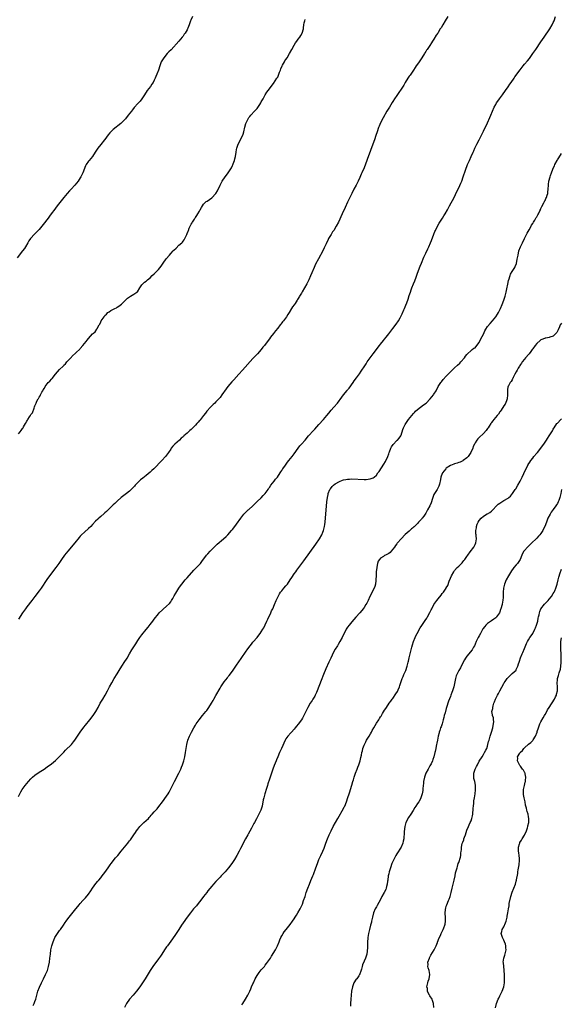
# Model space of a CAD drawing. Units: inches. Extents: x 2511000 to 2514000, y 1527000 to 1530000.
# Drawn here: x 2512340 to 2512603, y 1527771 to 1528249 of the extents above; entities that cross this region are included whole.
import ezdxf

# ---------------------------------------------------------------- set-up
doc = ezdxf.new("R2010")
doc.units = ezdxf.units.IN
doc.header["$MEASUREMENT"] = 0
doc.layers.add('LD25111527_10ft', color=72, linetype='Continuous')

msp = doc.modelspace()

# ---------------------------------------------------------------- linework, layer by layer
at = {"layer": 'LD25111527_10ft'}
for points, elevation in [([(2512423.62, 1528251), (2512422.76, 1528249.24), (2512422.61, 1528249), (2512421.95, 1528247), (2512421.36, 1528245.36), (2512421.21, 1528245), (2512421, 1528244.58), (2512419.99, 1528243), (2512419.56, 1528242.44), (2512419, 1528241.55), (2512418.61, 1528241), (2512416.93, 1528239), (2512413.14, 1528234.86), (2512412.16, 1528233.84), (2512411.32, 1528233), (2512409.58, 1528231), (2512409, 1528230.04), (2512408.43, 1528229), (2512407.66, 1528227), (2512407, 1528225), (2512406.29, 1528223), (2512405.81, 1528221.81), (2512405.46, 1528221), (2512405, 1528220.09), (2512404.43, 1528219), (2512403.88, 1528218.12), (2512403.1, 1528217), (2512401.55, 1528215), (2512400.19, 1528213), (2512399, 1528211.07), (2512398.1, 1528209.9), (2512397, 1528208.66), (2512395.24, 1528206.76), (2512394.35, 1528205.65), (2512393.88, 1528205), (2512392.36, 1528203), (2512391, 1528201.35), (2512390.69, 1528201), (2512389, 1528199.26), (2512388.72, 1528199), (2512385, 1528196.13), (2512383.88, 1528195), (2512383.46, 1528194.54), (2512382.56, 1528193.44), (2512381, 1528191.25), (2512380.8, 1528191), (2512379, 1528188.79), (2512377.56, 1528187), (2512376.32, 1528185), (2512375, 1528183), (2512373.29, 1528181), (2512373, 1528180.6), (2512371.94, 1528179), (2512371.62, 1528178.38), (2512370.21, 1528175), (2512369.26, 1528173), (2512369, 1528172.53), (2512368, 1528171), (2512366.41, 1528169), (2512364.58, 1528167), (2512363.79, 1528166.21), (2512362.73, 1528165), (2512361.01, 1528162.99), (2512357.86, 1528159), (2512357, 1528157.86), (2512356.61, 1528157.39), (2512354.89, 1528155), (2512354.05, 1528153.95), (2512353.4, 1528153), (2512351, 1528149.86), (2512350.31, 1528149), (2512349, 1528147.48), (2512348.57, 1528147), (2512346.61, 1528145), (2512345, 1528143.23), (2512344.81, 1528143), (2512344.09, 1528141.91), (2512343.51, 1528141), (2512342.34, 1528139), (2512341.83, 1528138.17), (2512341, 1528137), (2512338.4, 1528133.6)], 6760), ([(2512339, 1527871.69), (2512339.65, 1527873), (2512340.13, 1527873.87), (2512340.81, 1527875), (2512342.2, 1527877), (2512343, 1527878.01), (2512343.84, 1527879), (2512345, 1527880.21), (2512345.84, 1527881), (2512347, 1527882.03), (2512349, 1527883.49), (2512351.47, 1527885), (2512353, 1527886.01), (2512355, 1527887.51), (2512356.91, 1527889.09), (2512357.92, 1527890.08), (2512359, 1527891.09), (2512361, 1527893.18), (2512361.87, 1527894.13), (2512364.71, 1527897), (2512365.77, 1527898.23), (2512366.34, 1527899), (2512367, 1527899.98), (2512367.64, 1527901), (2512368.96, 1527903), (2512370.71, 1527905.29), (2512371.62, 1527906.38), (2512373.73, 1527909), (2512375.27, 1527911), (2512376.61, 1527913), (2512377.72, 1527915), (2512378.77, 1527917), (2512379.93, 1527919), (2512381.12, 1527921), (2512382.2, 1527923), (2512383.25, 1527925), (2512384.37, 1527927), (2512385.57, 1527929), (2512387, 1527931.29), (2512388, 1527933), (2512389.21, 1527935), (2512390.75, 1527937.25), (2512391.55, 1527938.45), (2512391.88, 1527939), (2512393, 1527941), (2512394.14, 1527943), (2512395, 1527944.39), (2512396.04, 1527945.96), (2512397, 1527947.51), (2512398, 1527949), (2512399, 1527950.35), (2512401, 1527952.84), (2512401.98, 1527954.02), (2512403, 1527955.38), (2512404.29, 1527957), (2512404.62, 1527957.38), (2512405, 1527957.91), (2512407, 1527960.49), (2512407.46, 1527961), (2512409, 1527962.5), (2512409.28, 1527962.72), (2512411, 1527964.15), (2512412.43, 1527965.57), (2512413, 1527966.36), (2512413.42, 1527967), (2512413.96, 1527967.96), (2512414.73, 1527969.27), (2512415.45, 1527970.55), (2512416.96, 1527973), (2512417.83, 1527974.17), (2512418.38, 1527975), (2512420.05, 1527977), (2512421, 1527978.03), (2512424.3, 1527981.7), (2512427, 1527984.55), (2512427.4, 1527985), (2512428.11, 1527985.89), (2512430.43, 1527989), (2512431, 1527989.66), (2512432.2, 1527991), (2512433, 1527991.85), (2512434.13, 1527993), (2512434.57, 1527993.43), (2512435.63, 1527994.37), (2512438.69, 1527997), (2512439.88, 1527998.12), (2512440.8, 1527999), (2512442.58, 1528001), (2512443, 1528001.55), (2512444.18, 1528003), (2512445, 1528004.1), (2512447.07, 1528007), (2512448.6, 1528009), (2512448.79, 1528009.21), (2512450.63, 1528011), (2512451, 1528011.31), (2512452.96, 1528013.04), (2512455, 1528015.1), (2512457, 1528016.97), (2512458.01, 1528017.99), (2512458.9, 1528019), (2512460.31, 1528021), (2512460.58, 1528021.42), (2512461, 1528021.97), (2512461.74, 1528023), (2512463.3, 1528025), (2512464, 1528026), (2512464.84, 1528027), (2512466.17, 1528029), (2512466.46, 1528029.54), (2512467, 1528030.28), (2512467.26, 1528030.74), (2512467.46, 1528031), (2512468.85, 1528032.85), (2512469.79, 1528034.21), (2512470.49, 1528035), (2512471.99, 1528037), (2512473, 1528038.37), (2512474.93, 1528041.07), (2512475.83, 1528042.17), (2512476.53, 1528043), (2512478.32, 1528045), (2512480.03, 1528047), (2512482.34, 1528049.66), (2512483, 1528050.35), (2512485, 1528052.52), (2512487.23, 1528055), (2512488.91, 1528057), (2512489.85, 1528058.15), (2512491, 1528059.53), (2512492.32, 1528061), (2512494.07, 1528063), (2512496.19, 1528065.81), (2512497, 1528066.96), (2512498.82, 1528069.18), (2512499, 1528069.42), (2512499.72, 1528070.28), (2512501.68, 1528073), (2512502.25, 1528073.75), (2512503.33, 1528075.33), (2512504.72, 1528077.28), (2512505.53, 1528078.47), (2512505.85, 1528079), (2512507, 1528080.69), (2512507.96, 1528082.04), (2512508.59, 1528083), (2512509.95, 1528085), (2512511.36, 1528087), (2512513, 1528089.12), (2512513.86, 1528090.14), (2512514.46, 1528091), (2512515, 1528091.72), (2512516.5, 1528093.5), (2512517, 1528094.16), (2512517.76, 1528095), (2512519, 1528096.66), (2512520.04, 1528097.96), (2512521, 1528099.28), (2512522.62, 1528101.38), (2512523.67, 1528103), (2512524.5, 1528104.5), (2512524.87, 1528105.13), (2512525.54, 1528106.46), (2512526.39, 1528108.39), (2512526.68, 1528109), (2512527.36, 1528110.64), (2512527.75, 1528111.75), (2512528.43, 1528113.57), (2512529, 1528115.36), (2512529.58, 1528117), (2512529.97, 1528118.03), (2512530.28, 1528119), (2512530.99, 1528120.99), (2512531.61, 1528122.39), (2512532.26, 1528124.26), (2512532.7, 1528125.3), (2512533, 1528126.15), (2512533.33, 1528127), (2512533.5, 1528127.5), (2512534.36, 1528129.64), (2512534.86, 1528131), (2512536.08, 1528133.92), (2512537, 1528135.99), (2512537.95, 1528138.05), (2512538.43, 1528139), (2512539.35, 1528141), (2512539.84, 1528142.16), (2512540.91, 1528145.09), (2512541.49, 1528146.51), (2512541.71, 1528147), (2512542.71, 1528149), (2512543.55, 1528150.45), (2512543.88, 1528151), (2512545.16, 1528153), (2512545.85, 1528154.15), (2512546.4, 1528155), (2512547.53, 1528157), (2512548.03, 1528157.97), (2512548.61, 1528159), (2512550.75, 1528163), (2512552.15, 1528165.85), (2512553, 1528167.64), (2512554.06, 1528169.94), (2512554.49, 1528171), (2512555.21, 1528173), (2512556.38, 1528176.38), (2512557.37, 1528179), (2512558.23, 1528181), (2512559.09, 1528182.91), (2512560, 1528185), (2512560.31, 1528185.69), (2512560.87, 1528187), (2512561.87, 1528189), (2512562.95, 1528191), (2512563.96, 1528193), (2512565, 1528195.29), (2512567, 1528199.34), (2512568.16, 1528201.84), (2512568.67, 1528203), (2512569.47, 1528205), (2512570.34, 1528207), (2512571, 1528208.25), (2512571.43, 1528209), (2512572.08, 1528209.92), (2512572.8, 1528211), (2512574.29, 1528213), (2512575.75, 1528215), (2512577, 1528216.85), (2512577.9, 1528218.1), (2512578.48, 1528219), (2512579.91, 1528221), (2512580.38, 1528221.62), (2512582.88, 1528225.12), (2512584.35, 1528227), (2512585, 1528227.8), (2512586.47, 1528229.53), (2512587.37, 1528230.63), (2512589.14, 1528233), (2512590.55, 1528235), (2512593, 1528238.65), (2512594.63, 1528241), (2512597.28, 1528245), (2512598.46, 1528247), (2512599, 1528248.16), (2512599.38, 1528249), (2512600.16, 1528251)], 6790), ([(2512547.79, 1528251), (2512546.49, 1528249), (2512545.25, 1528247), (2512544.41, 1528245.59), (2512544.08, 1528245), (2512543, 1528243.22), (2512542.86, 1528243), (2512542.09, 1528241.91), (2512541, 1528240.09), (2512540.31, 1528239), (2512539.77, 1528238.23), (2512538.95, 1528236.95), (2512537.61, 1528235), (2512537.35, 1528234.65), (2512537, 1528234.06), (2512536.58, 1528233.42), (2512536.36, 1528233), (2512535.11, 1528231), (2512533.72, 1528229), (2512533, 1528227.89), (2512532.38, 1528227), (2512531.84, 1528226.16), (2512531, 1528224.88), (2512529.43, 1528222.57), (2512529, 1528221.99), (2512528.32, 1528221), (2512527.04, 1528219), (2512526.3, 1528217.7), (2512525, 1528215.71), (2512523.89, 1528214.11), (2512523, 1528212.69), (2512521.87, 1528211), (2512521, 1528209.66), (2512520.73, 1528209.27), (2512519.31, 1528207), (2512519, 1528206.46), (2512518.11, 1528205), (2512516.24, 1528201.76), (2512515, 1528199.28), (2512514.3, 1528197.7), (2512514.02, 1528197), (2512513.32, 1528195), (2512512.77, 1528193.23), (2512512.04, 1528191), (2512511.31, 1528189), (2512510.11, 1528185.89), (2512508.5, 1528181.51), (2512508.32, 1528181), (2512507, 1528177.51), (2512505.96, 1528175), (2512505.66, 1528174.34), (2512505, 1528172.76), (2512504.16, 1528171), (2512503.75, 1528170.25), (2512503.16, 1528169), (2512502.05, 1528167), (2512501.03, 1528165), (2512499.71, 1528162.29), (2512499, 1528160.71), (2512497.81, 1528158.19), (2512496.34, 1528155), (2512494.54, 1528151), (2512493.5, 1528149), (2512492.25, 1528147), (2512491.73, 1528146.27), (2512490.95, 1528145.05), (2512489.74, 1528143), (2512489.48, 1528142.52), (2512488.5, 1528140.5), (2512487.54, 1528138.46), (2512486.88, 1528137.12), (2512484.85, 1528133.15), (2512483.47, 1528130.53), (2512482.74, 1528129), (2512481.6, 1528126.4), (2512481, 1528124.84), (2512480.18, 1528123), (2512479.77, 1528122.23), (2512479.18, 1528121), (2512476.86, 1528117.14), (2512476.51, 1528116.51), (2512475.62, 1528115), (2512475.38, 1528114.62), (2512475, 1528113.92), (2512474.64, 1528113.36), (2512474.45, 1528113), (2512473.5, 1528111.5), (2512473, 1528110.75), (2512472.24, 1528109.76), (2512471.79, 1528109), (2512470.51, 1528107), (2512469.9, 1528106.1), (2512469.23, 1528105), (2512467.77, 1528103), (2512467.42, 1528102.58), (2512467, 1528101.99), (2512466.55, 1528101.45), (2512466.23, 1528101), (2512465, 1528099.4), (2512463.9, 1528098.1), (2512463, 1528096.93), (2512461.54, 1528095), (2512461, 1528094.2), (2512459, 1528091.48), (2512458.63, 1528091), (2512457.86, 1528090.14), (2512456.96, 1528089), (2512455.14, 1528087), (2512453, 1528084.73), (2512447.93, 1528079), (2512446.11, 1528077), (2512443.63, 1528074.37), (2512443, 1528073.64), (2512442.69, 1528073.31), (2512440.78, 1528071), (2512440, 1528070), (2512437.93, 1528067), (2512437, 1528065.79), (2512436.35, 1528065), (2512435, 1528063.6), (2512434.41, 1528063), (2512433.68, 1528062.32), (2512432.68, 1528061.32), (2512432.38, 1528061), (2512430.62, 1528059), (2512429.88, 1528058.12), (2512429, 1528056.92), (2512427.47, 1528055), (2512427.24, 1528054.76), (2512427, 1528054.46), (2512426.28, 1528053.72), (2512425.68, 1528053), (2512425, 1528052.25), (2512423.37, 1528050.63), (2512423, 1528050.21), (2512422.35, 1528049.65), (2512421, 1528048.39), (2512419.45, 1528047), (2512419.2, 1528046.8), (2512419, 1528046.6), (2512418.12, 1528045.88), (2512417.24, 1528045), (2512415, 1528043), (2512414.03, 1528041.97), (2512413.24, 1528041), (2512413, 1528040.67), (2512411.88, 1528039), (2512410.44, 1528037), (2512408.67, 1528035), (2512404.74, 1528031), (2512403.85, 1528030.15), (2512403, 1528029.37), (2512401, 1528027.77), (2512399.44, 1528026.56), (2512398.36, 1528025.64), (2512397.67, 1528025), (2512397, 1528024.31), (2512395.7, 1528023), (2512395.36, 1528022.64), (2512395, 1528022.19), (2512394.41, 1528021.59), (2512393, 1528020.24), (2512391.5, 1528019), (2512388.96, 1528017), (2512387, 1528015.35), (2512386.61, 1528015), (2512385.79, 1528014.21), (2512385, 1528013.5), (2512384.76, 1528013.24), (2512383, 1528011.52), (2512381.75, 1528010.25), (2512381, 1528009.59), (2512380.71, 1528009.29), (2512379, 1528007.82), (2512378.08, 1528007), (2512377.52, 1528006.48), (2512376.5, 1528005.5), (2512375, 1528003.93), (2512374.08, 1528003), (2512373, 1528002), (2512371, 1528000.24), (2512369.66, 1527999), (2512369, 1527998.27), (2512368.41, 1527997.59), (2512366.35, 1527995), (2512362.97, 1527991), (2512361.39, 1527989), (2512359.95, 1527987), (2512358.57, 1527985), (2512357.13, 1527983), (2512353.61, 1527978.39), (2512352.78, 1527977.22), (2512349.98, 1527973), (2512349, 1527971.6), (2512347, 1527968.99), (2512345.44, 1527967), (2512343, 1527963.84), (2512342.39, 1527963), (2512340.99, 1527961), (2512339, 1527957.92)], 6780), ([(2512339, 1528048.04), (2512339.84, 1528049), (2512340.35, 1528049.65), (2512341, 1528050.72), (2512341.2, 1528051), (2512341.45, 1528051.45), (2512342.38, 1528053), (2512343, 1528054.13), (2512343.36, 1528054.64), (2512343.56, 1528055), (2512344.36, 1528056.36), (2512344.78, 1528057), (2512344.88, 1528057.12), (2512345, 1528057.39), (2512345.72, 1528058.28), (2512346.53, 1528060.53), (2512346.84, 1528061.16), (2512347, 1528061.74), (2512347.42, 1528062.58), (2512347.52, 1528063), (2512347.92, 1528063.92), (2512348.49, 1528065), (2512348.71, 1528065.29), (2512349, 1528065.93), (2512349.47, 1528066.53), (2512349.64, 1528067), (2512350.34, 1528068.34), (2512350.75, 1528069), (2512351, 1528069.45), (2512351.69, 1528070.31), (2512352.02, 1528071), (2512353, 1528072.42), (2512353.47, 1528073), (2512354.28, 1528073.72), (2512355, 1528074.69), (2512355.17, 1528074.83), (2512355.3, 1528075), (2512357.05, 1528077), (2512359, 1528079.27), (2512360.65, 1528081), (2512360.84, 1528081.16), (2512361, 1528081.37), (2512361.9, 1528082.1), (2512362.53, 1528083), (2512364.39, 1528085), (2512364.72, 1528085.28), (2512365, 1528085.63), (2512367, 1528087.56), (2512368.79, 1528089.21), (2512369, 1528089.53), (2512370.33, 1528091), (2512371, 1528091.95), (2512371.89, 1528093), (2512372.42, 1528093.58), (2512373, 1528094.47), (2512375, 1528096.64), (2512375.38, 1528097), (2512376.26, 1528097.74), (2512377.15, 1528099), (2512377.27, 1528099.27), (2512378.26, 1528101), (2512378.58, 1528101.42), (2512379, 1528102.52), (2512379.25, 1528103), (2512379.69, 1528103.69), (2512380.59, 1528105), (2512380.79, 1528105.21), (2512381, 1528105.54), (2512381.77, 1528106.23), (2512382.49, 1528107), (2512383, 1528107.38), (2512383.96, 1528107.96), (2512385.79, 1528109), (2512386.61, 1528109.39), (2512387, 1528109.7), (2512387.85, 1528110.15), (2512389, 1528111.07), (2512391.07, 1528113), (2512392.04, 1528113.96), (2512393, 1528114.76), (2512393.41, 1528115), (2512395, 1528115.99), (2512396.6, 1528117), (2512396.81, 1528117.19), (2512398, 1528119), (2512399, 1528120.47), (2512399.39, 1528121), (2512400.23, 1528121.77), (2512401, 1528122.34), (2512401.35, 1528122.65), (2512401.71, 1528123), (2512403, 1528124), (2512404.05, 1528125), (2512405, 1528125.85), (2512406.01, 1528127), (2512407, 1528128.04), (2512408.34, 1528129.66), (2512409.33, 1528131), (2512410.83, 1528133.17), (2512412.33, 1528135), (2512413, 1528135.76), (2512414.22, 1528137), (2512414.59, 1528137.41), (2512415.63, 1528138.37), (2512417, 1528139.75), (2512418.36, 1528141), (2512418.66, 1528141.34), (2512419, 1528141.8), (2512419.57, 1528142.43), (2512419.94, 1528143), (2512420.64, 1528144.64), (2512420.81, 1528145), (2512421, 1528145.52), (2512421.44, 1528146.56), (2512421.59, 1528147), (2512422.01, 1528148.01), (2512422.47, 1528149), (2512423, 1528150.01), (2512423.36, 1528150.64), (2512423.54, 1528151), (2512424.53, 1528152.53), (2512424.92, 1528153.08), (2512425, 1528153.24), (2512425.74, 1528154.26), (2512426.24, 1528155), (2512427, 1528156.4), (2512427.37, 1528157), (2512427.9, 1528158.1), (2512428.49, 1528159), (2512429, 1528159.76), (2512430.29, 1528161), (2512430.74, 1528161.26), (2512431.91, 1528162.09), (2512433, 1528162.92), (2512435, 1528164.98), (2512435.74, 1528166.26), (2512436.97, 1528169), (2512437.66, 1528170.34), (2512438.05, 1528171), (2512439.48, 1528173), (2512440.18, 1528173.82), (2512440.86, 1528175), (2512442.18, 1528177), (2512442.53, 1528177.47), (2512443, 1528178.56), (2512443.17, 1528178.83), (2512443.36, 1528179.36), (2512444.02, 1528181), (2512444.22, 1528181.78), (2512444.45, 1528183), (2512444.74, 1528185), (2512445, 1528186.41), (2512445.13, 1528187), (2512445.86, 1528189), (2512447.84, 1528193), (2512448.18, 1528193.82), (2512448.5, 1528195), (2512449, 1528197.15), (2512449.56, 1528199), (2512450.45, 1528201), (2512450.68, 1528201.32), (2512451, 1528201.88), (2512451.52, 1528202.48), (2512451.9, 1528203), (2512453.8, 1528205), (2512455, 1528206.36), (2512455.29, 1528206.71), (2512456.27, 1528208.27), (2512456.76, 1528209), (2512457, 1528209.47), (2512457.56, 1528210.44), (2512457.9, 1528211), (2512459, 1528212.96), (2512459.79, 1528214.21), (2512460.4, 1528215), (2512461, 1528215.91), (2512462.32, 1528217.68), (2512463, 1528218.5), (2512464.65, 1528221), (2512465, 1528221.6), (2512465.44, 1528222.56), (2512465.61, 1528223), (2512465.96, 1528223.96), (2512466.32, 1528225), (2512466.47, 1528225.53), (2512467.14, 1528227), (2512467.34, 1528227.34), (2512468.26, 1528229), (2512468.55, 1528229.45), (2512469, 1528230.11), (2512469.54, 1528231), (2512470.72, 1528233), (2512471.85, 1528235), (2512472.97, 1528237.03), (2512473.74, 1528238.26), (2512474.26, 1528239), (2512475, 1528240.04), (2512475.74, 1528241), (2512476.22, 1528241.78), (2512476.92, 1528243), (2512477.51, 1528245), (2512477.59, 1528245.59), (2512477.73, 1528247), (2512477.94, 1528247.94), (2512478.15, 1528249), (2512478.44, 1528249.56)], 6770), ([(2512346.08, 1527769.92), (2512346.66, 1527771), (2512347, 1527771.88), (2512347.4, 1527773), (2512347.7, 1527774.3), (2512348.42, 1527777), (2512349.13, 1527778.87), (2512350.17, 1527781), (2512351.2, 1527783), (2512352.17, 1527785), (2512353.03, 1527786.97), (2512353.61, 1527789), (2512354.02, 1527791), (2512354.29, 1527793), (2512354.5, 1527795), (2512354.79, 1527797), (2512355.21, 1527799), (2512355.84, 1527801), (2512356.17, 1527801.83), (2512356.73, 1527803), (2512357, 1527803.47), (2512357.98, 1527805), (2512359, 1527806.43), (2512359.43, 1527807), (2512360.88, 1527809), (2512361.7, 1527810.3), (2512362.24, 1527811), (2512363, 1527812.11), (2512363.68, 1527813), (2512364.27, 1527813.73), (2512365, 1527814.59), (2512366.88, 1527817), (2512367.84, 1527818.16), (2512368.49, 1527819), (2512369, 1527819.56), (2512370.26, 1527821), (2512370.63, 1527821.37), (2512371, 1527821.81), (2512371.58, 1527822.42), (2512373, 1527824.19), (2512374.19, 1527825.81), (2512375, 1527827.09), (2512376.61, 1527829.39), (2512377.51, 1527830.49), (2512377.99, 1527831), (2512379, 1527832.14), (2512379.74, 1527833), (2512381, 1527834.67), (2512382.56, 1527837), (2512383.58, 1527838.42), (2512384.02, 1527839), (2512386.23, 1527841.77), (2512387.26, 1527843), (2512388.86, 1527845), (2512392.15, 1527849), (2512392.54, 1527849.46), (2512393, 1527850.09), (2512393.41, 1527850.59), (2512395.01, 1527853), (2512395.87, 1527854.13), (2512396.38, 1527855), (2512397, 1527855.82), (2512397.96, 1527857), (2512398.48, 1527857.52), (2512399, 1527858.08), (2512399.49, 1527858.51), (2512399.98, 1527859), (2512402.12, 1527861), (2512402.56, 1527861.44), (2512403, 1527861.97), (2512403.5, 1527862.5), (2512403.92, 1527863), (2512405, 1527864.2), (2512405.73, 1527865), (2512406.36, 1527865.64), (2512407.28, 1527866.72), (2512409, 1527869.02), (2512411, 1527871.85), (2512411.76, 1527873), (2512412.22, 1527873.78), (2512412.9, 1527875), (2512413.82, 1527877), (2512414.77, 1527879), (2512416.91, 1527883), (2512417.84, 1527885), (2512418.17, 1527885.83), (2512418.68, 1527887), (2512419.38, 1527889), (2512419.71, 1527890.29), (2512419.87, 1527891), (2512420.22, 1527893), (2512420.52, 1527895), (2512420.87, 1527897), (2512421.4, 1527899), (2512422.17, 1527901), (2512423.1, 1527903), (2512424.17, 1527905), (2512425, 1527906.41), (2512425.37, 1527907), (2512426.81, 1527909), (2512428.47, 1527911), (2512430.09, 1527913), (2512430.48, 1527913.52), (2512431.53, 1527915), (2512432.89, 1527917.11), (2512433.66, 1527918.34), (2512434, 1527919), (2512435, 1527920.7), (2512437, 1527924.31), (2512437.41, 1527925), (2512438.69, 1527927), (2512439, 1527927.43), (2512440.59, 1527929.41), (2512441, 1527929.98), (2512441.46, 1527930.54), (2512443, 1527932.67), (2512445, 1527935.47), (2512447.23, 1527938.77), (2512449.67, 1527942.33), (2512450.2, 1527943), (2512451, 1527944.09), (2512451.7, 1527945), (2512452.24, 1527945.76), (2512453, 1527946.64), (2512453.15, 1527946.85), (2512455, 1527949.06), (2512455.84, 1527950.16), (2512456.51, 1527951), (2512457, 1527951.69), (2512457.84, 1527953), (2512458.25, 1527953.75), (2512459, 1527955.17), (2512459.8, 1527957), (2512460.15, 1527957.85), (2512461.65, 1527961), (2512462.05, 1527961.95), (2512462.58, 1527963), (2512463.45, 1527965), (2512464.24, 1527967), (2512465.16, 1527969), (2512465.86, 1527970.14), (2512466.42, 1527971), (2512467, 1527971.7), (2512468.04, 1527973), (2512469, 1527974.11), (2512469.7, 1527975), (2512471.11, 1527977), (2512471.84, 1527978.16), (2512473, 1527979.87), (2512473.81, 1527981), (2512474.33, 1527981.67), (2512475.29, 1527983), (2512477.72, 1527986.28), (2512483.57, 1527994.43), (2512485.33, 1527997), (2512486.51, 1527999), (2512487, 1528000.14), (2512487.34, 1528001), (2512487.66, 1528002.34), (2512487.78, 1528003), (2512487.87, 1528003.87), (2512488.02, 1528005), (2512488.95, 1528015), (2512489.18, 1528017), (2512489.49, 1528018.51), (2512489.58, 1528019), (2512490.41, 1528021), (2512490.66, 1528021.34), (2512491.55, 1528022.45), (2512492.07, 1528023), (2512493, 1528023.71), (2512495, 1528024.9), (2512496.54, 1528025.46), (2512497, 1528025.7), (2512498.14, 1528025.86), (2512499, 1528026.07), (2512499.93, 1528026.07), (2512501, 1528026.1), (2512507, 1528025.91), (2512508.1, 1528025.9), (2512509, 1528025.95), (2512509.92, 1528026.08), (2512511, 1528026.42), (2512511.39, 1528026.61), (2512511.86, 1528027), (2512513, 1528028.01), (2512513.75, 1528029), (2512514.27, 1528029.73), (2512516.64, 1528033.36), (2512517.41, 1528034.59), (2512517.64, 1528035), (2512518.16, 1528036.16), (2512518.57, 1528037), (2512519, 1528038.3), (2512519.21, 1528039), (2512519.36, 1528039.36), (2512519.98, 1528041), (2512520.34, 1528041.66), (2512521.15, 1528042.85), (2512523, 1528044.73), (2512523.29, 1528045), (2512524.14, 1528045.86), (2512524.86, 1528047), (2512525, 1528047.32), (2512525.88, 1528050.12), (2512526.2, 1528051), (2512527, 1528052.59), (2512527.24, 1528053), (2512527.96, 1528054.04), (2512528.66, 1528055), (2512530.23, 1528057), (2512531, 1528057.87), (2512531.5, 1528058.5), (2512532.01, 1528059), (2512533, 1528059.91), (2512534.37, 1528061), (2512535.86, 1528062.14), (2512537.17, 1528063), (2512539.2, 1528065), (2512540.79, 1528067), (2512541, 1528067.32), (2512542.06, 1528069), (2512543.07, 1528071), (2512544.26, 1528073), (2512544.58, 1528073.42), (2512545.48, 1528074.52), (2512547, 1528076.15), (2512548.41, 1528077.59), (2512551, 1528080.09), (2512552.49, 1528081.51), (2512553.54, 1528082.46), (2512554.09, 1528083), (2512555.85, 1528085), (2512556.25, 1528085.75), (2512557, 1528086.65), (2512557.33, 1528087), (2512559, 1528088.58), (2512559.61, 1528089), (2512560.36, 1528089.64), (2512561, 1528089.96), (2512561.89, 1528091), (2512563, 1528092.54), (2512563.81, 1528094.19), (2512565, 1528096.54), (2512565.78, 1528098.22), (2512566.21, 1528099), (2512567, 1528100.2), (2512568.24, 1528101.76), (2512569.52, 1528103), (2512571.09, 1528105), (2512571.81, 1528106.19), (2512572.29, 1528107), (2512573, 1528108.34), (2512573.34, 1528109), (2512574.22, 1528111), (2512574.97, 1528113), (2512575.57, 1528115), (2512576.06, 1528117), (2512576.23, 1528117.77), (2512577, 1528121.69), (2512577.25, 1528122.75), (2512577.32, 1528123), (2512577.97, 1528125), (2512578.28, 1528125.72), (2512578.97, 1528127), (2512580.29, 1528129), (2512580.55, 1528129.45), (2512581.08, 1528130.92), (2512581.52, 1528133), (2512581.86, 1528135), (2512582.31, 1528137), (2512583.04, 1528139), (2512583.99, 1528141), (2512585, 1528143), (2512586.38, 1528145.62), (2512587.34, 1528147.34), (2512588.22, 1528149), (2512588.48, 1528149.52), (2512589, 1528150.35), (2512589.35, 1528151), (2512589.99, 1528151.99), (2512590.59, 1528153), (2512590.73, 1528153.27), (2512591, 1528153.67), (2512591.45, 1528154.55), (2512591.75, 1528155), (2512592.47, 1528156.47), (2512592.71, 1528157), (2512592.78, 1528157.22), (2512593, 1528157.66), (2512593.39, 1528158.61), (2512594.44, 1528160.44), (2512594.72, 1528161), (2512594.79, 1528161.21), (2512595, 1528161.55), (2512595.44, 1528162.56), (2512595.71, 1528163), (2512596.08, 1528164.08), (2512596.3, 1528165), (2512596.33, 1528165.67), (2512596.59, 1528167), (2512596.68, 1528169), (2512596.74, 1528169.26), (2512596.88, 1528171), (2512597.44, 1528173), (2512597.65, 1528173.65), (2512598.2, 1528175), (2512598.85, 1528176.85), (2512599, 1528177.23), (2512599.55, 1528178.45), (2512599.74, 1528179), (2512600.83, 1528181), (2512601, 1528181.26), (2512601.75, 1528182.25), (2512603, 1528184.34)], 6800), ([(2512603, 1528101.91), (2512602.63, 1528101.37), (2512602.42, 1528101), (2512602.02, 1528100.02), (2512601.37, 1528098.63), (2512601, 1528097.92), (2512600.66, 1528097.34), (2512600.43, 1528097), (2512599, 1528095.63), (2512597.4, 1528095), (2512597, 1528094.87), (2512595.4, 1528094.6), (2512595, 1528094.55), (2512593.92, 1528094.08), (2512593, 1528093.76), (2512592.6, 1528093.4), (2512591, 1528092.03), (2512590.25, 1528091), (2512589, 1528089.36), (2512588.77, 1528089), (2512588.13, 1528088.13), (2512587.32, 1528087), (2512587.19, 1528086.81), (2512585.57, 1528085), (2512585, 1528084.34), (2512583.94, 1528083), (2512583.5, 1528082.5), (2512583, 1528081.71), (2512582.7, 1528081.3), (2512582.56, 1528081), (2512581.96, 1528079.96), (2512581.37, 1528079), (2512581, 1528078.23), (2512580.27, 1528077), (2512579.53, 1528075.53), (2512579.3, 1528075), (2512579.23, 1528074.77), (2512579, 1528074.33), (2512578.47, 1528073.53), (2512577.99, 1528073), (2512577, 1528071.13), (2512576.92, 1528071), (2512576.69, 1528069.31), (2512576.71, 1528069), (2512576.75, 1528068.75), (2512576.82, 1528067), (2512576.55, 1528065), (2512576.18, 1528064.18), (2512575.53, 1528062.47), (2512575, 1528061.65), (2512573.6, 1528059.6), (2512573.15, 1528058.85), (2512573, 1528058.67), (2512572.35, 1528057.65), (2512571.69, 1528057), (2512570.05, 1528055), (2512569.65, 1528054.35), (2512569, 1528053.59), (2512568.79, 1528053.21), (2512568.61, 1528053), (2512567.75, 1528051.75), (2512567.27, 1528051), (2512567, 1528050.65), (2512566.34, 1528049.66), (2512565, 1528048.19), (2512563, 1528046.32), (2512562.35, 1528045.65), (2512561.85, 1528045), (2512561, 1528043.73), (2512560.62, 1528043), (2512560.12, 1528041.88), (2512559.83, 1528041), (2512558.98, 1528039), (2512557.59, 1528037), (2512557, 1528036.39), (2512555.17, 1528035), (2512555, 1528034.89), (2512553.72, 1528034.28), (2512553, 1528034.13), (2512552.23, 1528033.77), (2512551, 1528033.53), (2512550.65, 1528033.35), (2512549.78, 1528033), (2512549, 1528032.66), (2512547, 1528031.3), (2512546.68, 1528031), (2512545.1, 1528029), (2512545, 1528028.76), (2512544.32, 1528027), (2512544.18, 1528025.82), (2512543.63, 1528023.63), (2512543.55, 1528023), (2512543.42, 1528022.58), (2512542.52, 1528021), (2512541.21, 1528019), (2512541, 1528018.54), (2512540.4, 1528017), (2512540.11, 1528016.11), (2512539.78, 1528015), (2512539.57, 1528014.43), (2512538.97, 1528013.03), (2512537.9, 1528011), (2512537.55, 1528010.45), (2512537, 1528009.43), (2512536.05, 1528008.05), (2512535.29, 1528007), (2512535.15, 1528006.85), (2512535, 1528006.62), (2512533.54, 1528005), (2512533, 1528004.49), (2512531.52, 1528003), (2512531.21, 1528002.79), (2512531, 1528002.56), (2512530.12, 1528001.88), (2512529.29, 1528001), (2512529, 1528000.77), (2512527, 1527999.03), (2512524.99, 1527997.01), (2512523.25, 1527995), (2512523.16, 1527994.84), (2512523, 1527994.6), (2512522.32, 1527993.68), (2512521.74, 1527993), (2512521, 1527991.87), (2512520.25, 1527991), (2512519.62, 1527990.38), (2512519, 1527989.92), (2512517.47, 1527989), (2512517, 1527988.79), (2512516.42, 1527988.42), (2512515, 1527987.61), (2512514.44, 1527987), (2512513.87, 1527986.13), (2512513.54, 1527985), (2512513.24, 1527983.24), (2512513.18, 1527983), (2512512.96, 1527980.96), (2512512.82, 1527979), (2512512.8, 1527977.2), (2512512.72, 1527976.72), (2512512.61, 1527975), (2512512.28, 1527973.72), (2512511.98, 1527973), (2512509.86, 1527969), (2512508.94, 1527967), (2512508.3, 1527965.7), (2512507.91, 1527965), (2512507, 1527963.59), (2512506.57, 1527963), (2512505.89, 1527962.11), (2512504.96, 1527961.04), (2512503, 1527958.86), (2512501, 1527956.58), (2512499.71, 1527955), (2512499, 1527954.01), (2512498.35, 1527953), (2512497.33, 1527951), (2512496.58, 1527949.42), (2512496.35, 1527949), (2512495.22, 1527947), (2512494.37, 1527945.63), (2512494.03, 1527945), (2512493, 1527943.25), (2512492.19, 1527941.81), (2512490.77, 1527939), (2512489.83, 1527937), (2512488.34, 1527933.66), (2512487.24, 1527931), (2512486.09, 1527928.09), (2512484.2, 1527923), (2512483.85, 1527922.15), (2512483.31, 1527921), (2512483, 1527920.44), (2512482.16, 1527919), (2512481.72, 1527918.28), (2512480.84, 1527917), (2512479.64, 1527915), (2512477.74, 1527911), (2512477, 1527909.68), (2512476.56, 1527909), (2512475, 1527906.79), (2512474.2, 1527905.8), (2512473.52, 1527905), (2512473, 1527904.32), (2512471.73, 1527903), (2512471.39, 1527902.61), (2512469.87, 1527901), (2512469, 1527899.75), (2512468.58, 1527899), (2512466.85, 1527895), (2512466.26, 1527893.74), (2512465.9, 1527893), (2512465, 1527891.01), (2512464.45, 1527889.55), (2512464.21, 1527889), (2512463.3, 1527886.7), (2512462.68, 1527885), (2512461, 1527880.05), (2512460.26, 1527877.74), (2512460.05, 1527877), (2512459.61, 1527875.61), (2512458.75, 1527873), (2512458.2, 1527871), (2512457.99, 1527870.01), (2512457.43, 1527867), (2512457, 1527865.49), (2512456.83, 1527865), (2512455.89, 1527863), (2512455.57, 1527862.43), (2512454.71, 1527860.71), (2512453.78, 1527859), (2512453.49, 1527858.51), (2512452.78, 1527857.22), (2512452.29, 1527856.29), (2512450.64, 1527853.36), (2512450.46, 1527853), (2512449.33, 1527851), (2512448.23, 1527849), (2512447.52, 1527847.52), (2512447, 1527846.38), (2512446.29, 1527845), (2512445.18, 1527843), (2512443.96, 1527841), (2512443, 1527839.5), (2512442.65, 1527839), (2512441.14, 1527837), (2512439.42, 1527835), (2512437.6, 1527833), (2512437, 1527832.35), (2512435, 1527830.27), (2512433.82, 1527829), (2512433, 1527828.07), (2512431, 1527825.69), (2512430.49, 1527825), (2512429, 1527823.07), (2512428.15, 1527821.85), (2512425.84, 1527819), (2512425.48, 1527818.52), (2512425, 1527817.99), (2512424.56, 1527817.44), (2512424.15, 1527817), (2512422.55, 1527815), (2512421, 1527813.01), (2512419, 1527810.23), (2512418.19, 1527809), (2512416.95, 1527807), (2512415.68, 1527805), (2512415, 1527803.99), (2512413, 1527801.19), (2512411.36, 1527799), (2512411, 1527798.48), (2512409.94, 1527797), (2512408.6, 1527795), (2512407.97, 1527794.03), (2512407, 1527792.65), (2512404.33, 1527789), (2512402.98, 1527787), (2512401, 1527783.74), (2512400.57, 1527783), (2512399.32, 1527781), (2512397.94, 1527779), (2512396.41, 1527777), (2512394.7, 1527775), (2512392.94, 1527773.06), (2512391.44, 1527771), (2512390.46, 1527769)], 6810), ([(2512447.65, 1527770.35), (2512448.04, 1527771), (2512449.31, 1527773), (2512450.48, 1527775), (2512451.48, 1527777), (2512451.97, 1527778.03), (2512452.34, 1527779), (2512453, 1527780.56), (2512453.17, 1527781), (2512454.1, 1527783), (2512455, 1527784.54), (2512455.29, 1527785), (2512456.05, 1527785.95), (2512457, 1527787.27), (2512458.52, 1527789), (2512458.74, 1527789.26), (2512459, 1527789.62), (2512459.64, 1527790.36), (2512460.12, 1527791), (2512461.46, 1527793), (2512462.07, 1527793.93), (2512463.97, 1527797), (2512464.33, 1527797.67), (2512464.92, 1527799), (2512465.69, 1527801), (2512466.07, 1527801.93), (2512466.54, 1527803), (2512467, 1527803.85), (2512467.69, 1527805), (2512468.23, 1527805.77), (2512469.16, 1527807), (2512471, 1527809.34), (2512472.2, 1527811), (2512473, 1527812.14), (2512473.58, 1527813), (2512474.11, 1527813.89), (2512474.84, 1527815), (2512475.94, 1527817), (2512476.86, 1527819), (2512477, 1527819.34), (2512477.61, 1527821), (2512478.3, 1527823), (2512478.93, 1527824.93), (2512479.67, 1527827), (2512480.44, 1527829), (2512481.2, 1527830.8), (2512482.13, 1527833), (2512482.37, 1527833.63), (2512483.59, 1527837), (2512484.29, 1527839), (2512485.03, 1527841), (2512485.66, 1527842.34), (2512485.94, 1527843), (2512486.91, 1527845), (2512487.54, 1527846.46), (2512488.41, 1527849), (2512489.15, 1527851), (2512490.02, 1527853), (2512490.35, 1527853.65), (2512490.96, 1527855), (2512492.02, 1527857), (2512494.33, 1527861), (2512497, 1527865.79), (2512497.41, 1527866.59), (2512497.6, 1527867), (2512498.42, 1527869), (2512499.18, 1527871.18), (2512499.79, 1527873), (2512500.06, 1527873.94), (2512500.47, 1527875), (2512501.1, 1527877.1), (2512501.58, 1527879), (2512501.82, 1527879.82), (2512502.12, 1527881), (2512502.78, 1527883), (2512503.57, 1527885), (2512504.03, 1527885.97), (2512504.41, 1527887), (2512505.08, 1527889), (2512505.46, 1527890.54), (2512505.68, 1527891.68), (2512505.96, 1527893), (2512506.17, 1527893.83), (2512506.44, 1527895), (2512507, 1527896.56), (2512507.17, 1527897), (2512507.81, 1527898.19), (2512508.26, 1527899), (2512509.47, 1527901), (2512510.09, 1527902.09), (2512510.63, 1527903), (2512511, 1527903.67), (2512511.77, 1527905), (2512513, 1527907.24), (2512514.11, 1527909), (2512514.47, 1527909.53), (2512515, 1527910.39), (2512515.26, 1527910.74), (2512515.99, 1527911.99), (2512517, 1527913.65), (2512517.53, 1527914.47), (2512517.84, 1527915), (2512519.25, 1527917), (2512520.02, 1527917.98), (2512520.72, 1527919), (2512521, 1527919.35), (2512522.48, 1527921.52), (2512523.21, 1527922.79), (2512523.52, 1527923.52), (2512524.18, 1527925), (2512524.42, 1527925.58), (2512525.6, 1527929), (2512525.99, 1527930.01), (2512526.4, 1527931), (2512527, 1527932.35), (2512527.26, 1527933), (2512527.96, 1527935), (2512528.52, 1527937), (2512528.6, 1527937.4), (2512529, 1527939.03), (2512529.68, 1527942.32), (2512530.23, 1527944.23), (2512530.54, 1527945.46), (2512531.03, 1527946.97), (2512531.79, 1527949), (2512532.15, 1527949.85), (2512532.78, 1527951), (2512534.33, 1527953.67), (2512535.13, 1527954.87), (2512536.76, 1527957.24), (2512537.56, 1527958.44), (2512537.87, 1527959), (2512539, 1527961.18), (2512539.64, 1527962.36), (2512539.95, 1527963), (2512541, 1527965), (2512542.38, 1527967), (2512543, 1527967.85), (2512544.43, 1527969.57), (2512545, 1527970.35), (2512545.57, 1527971), (2512546.95, 1527973.05), (2512547, 1527973.16), (2512547.66, 1527974.34), (2512548.36, 1527976.36), (2512549, 1527977.9), (2512549.49, 1527979), (2512550.6, 1527981), (2512551, 1527981.58), (2512552.3, 1527983), (2512553, 1527983.74), (2512554.69, 1527985.31), (2512555, 1527985.73), (2512555.59, 1527986.41), (2512556.07, 1527987), (2512557, 1527988.3), (2512557.45, 1527989), (2512558.66, 1527990.66), (2512560.3, 1527993), (2512561, 1527994.21), (2512561.34, 1527995), (2512561.67, 1527997), (2512561.53, 1527998.47), (2512561.46, 1527999), (2512561.38, 1527999.38), (2512561.27, 1528001), (2512561.6, 1528002.4), (2512561.64, 1528003), (2512562.06, 1528004.06), (2512562.48, 1528005), (2512563, 1528005.84), (2512563.95, 1528007), (2512565, 1528008), (2512566.89, 1528009.11), (2512567, 1528009.18), (2512568.18, 1528009.82), (2512569, 1528010.46), (2512569.6, 1528011), (2512571.43, 1528013), (2512572.24, 1528013.76), (2512573, 1528014.34), (2512573.94, 1528015), (2512575, 1528015.57), (2512577, 1528016.72), (2512577.37, 1528017), (2512578.23, 1528017.77), (2512579.24, 1528019), (2512580.54, 1528021), (2512580.73, 1528021.27), (2512581.82, 1528023), (2512582.98, 1528025.02), (2512583.62, 1528026.38), (2512583.84, 1528027), (2512585.42, 1528030.58), (2512586.74, 1528033), (2512586.84, 1528033.16), (2512587.68, 1528034.32), (2512588.12, 1528035), (2512589, 1528036.15), (2512589.62, 1528037), (2512591, 1528038.61), (2512591.17, 1528038.83), (2512591.35, 1528039), (2512592.94, 1528041), (2512593.75, 1528042.25), (2512594.34, 1528043), (2512595, 1528043.98), (2512595.74, 1528045), (2512596.24, 1528045.76), (2512597.03, 1528047), (2512598.22, 1528049), (2512598.55, 1528049.45), (2512599, 1528050.36), (2512599.25, 1528050.75), (2512599.38, 1528051), (2512600.8, 1528053), (2512601, 1528053.23), (2512602.68, 1528055), (2512603, 1528055.31)], 6820), ([(2512603.05, 1528021), (2512602.64, 1528019), (2512602.34, 1528017.66), (2512602.14, 1528017), (2512601.63, 1528015.63), (2512601.42, 1528015), (2512601, 1528014.21), (2512600.52, 1528013.48), (2512600.23, 1528013), (2512599, 1528011.23), (2512598.05, 1528009.95), (2512597.42, 1528009), (2512596.42, 1528007), (2512595.98, 1528006.02), (2512595.7, 1528005), (2512594.94, 1528003), (2512594.2, 1528001.8), (2512593.85, 1528001), (2512593, 1527999.62), (2512592.53, 1527999), (2512591.77, 1527998.23), (2512591, 1527997.26), (2512590.76, 1527997), (2512588.62, 1527995), (2512587.76, 1527994.24), (2512586.45, 1527993), (2512585, 1527991.32), (2512584.76, 1527991), (2512584.09, 1527989.91), (2512583.77, 1527989), (2512582.93, 1527987), (2512581.6, 1527985), (2512581, 1527984.25), (2512579.89, 1527983), (2512579.48, 1527982.52), (2512578.62, 1527981.38), (2512577.19, 1527979), (2512576.14, 1527977), (2512575.28, 1527975), (2512574.74, 1527973), (2512574.6, 1527971), (2512574.59, 1527969.41), (2512574.6, 1527969), (2512574.59, 1527968.59), (2512574.47, 1527967), (2512574.37, 1527966.37), (2512574.12, 1527965), (2512573.57, 1527963), (2512573.41, 1527962.59), (2512573, 1527961.45), (2512572.79, 1527961), (2512571.44, 1527959), (2512571.24, 1527958.76), (2512571, 1527958.54), (2512570.11, 1527957.89), (2512568.9, 1527957.1), (2512567, 1527955.76), (2512566.23, 1527955), (2512565.65, 1527954.35), (2512564.83, 1527953.17), (2512563.58, 1527951), (2512563, 1527949.84), (2512562.53, 1527949), (2512561.56, 1527947), (2512561, 1527945.67), (2512560.68, 1527945), (2512560.28, 1527944.28), (2512559.54, 1527943), (2512557, 1527939.88), (2512556.35, 1527939), (2512555.84, 1527938.16), (2512555.24, 1527937), (2512555, 1527936.44), (2512554.22, 1527935), (2512553.81, 1527934.19), (2512553.15, 1527933), (2512552.08, 1527931), (2512551.73, 1527930.27), (2512551.42, 1527929), (2512550.58, 1527925), (2512550.44, 1527924.44), (2512550.01, 1527923), (2512549.7, 1527922.3), (2512549.27, 1527921), (2512549, 1527920.35), (2512548.04, 1527917.96), (2512547.15, 1527915), (2512547, 1527914.4), (2512546.37, 1527912.37), (2512546, 1527911), (2512545.86, 1527910.14), (2512545.51, 1527909), (2512545, 1527907.02), (2512544.47, 1527905.53), (2512544.23, 1527905), (2512543.8, 1527903.8), (2512543.55, 1527903), (2512543.47, 1527902.53), (2512543.06, 1527901), (2512542.66, 1527899), (2512542.37, 1527897.63), (2512542.25, 1527897), (2512542.12, 1527896.12), (2512541.82, 1527895), (2512541.58, 1527893.58), (2512541.41, 1527893), (2512540.99, 1527891), (2512540.39, 1527889.61), (2512540.25, 1527889), (2512539.62, 1527887.61), (2512539, 1527886.49), (2512538.43, 1527885.57), (2512538.16, 1527885), (2512537.11, 1527883), (2512536.32, 1527881), (2512535.89, 1527879), (2512535.83, 1527878.17), (2512535.55, 1527875.55), (2512535.5, 1527874.5), (2512535.25, 1527873), (2512535, 1527872), (2512534.67, 1527871), (2512534.22, 1527870.22), (2512533.56, 1527869), (2512533, 1527868.25), (2512532.16, 1527867), (2512531.63, 1527866.37), (2512530.83, 1527864.83), (2512529.74, 1527863), (2512528.65, 1527861.35), (2512527.37, 1527859), (2512526.76, 1527857), (2512526.56, 1527854.56), (2512526.5, 1527853), (2512526.41, 1527852.41), (2512526.26, 1527851), (2512526.06, 1527849.94), (2512525.8, 1527849), (2512525, 1527846.96), (2512523, 1527843.74), (2512522.52, 1527843), (2512521.98, 1527842.02), (2512521.46, 1527841), (2512521, 1527840), (2512520.58, 1527839), (2512519.84, 1527837), (2512519.22, 1527835), (2512519, 1527834.06), (2512518.8, 1527833), (2512518.52, 1527831), (2512518.42, 1527830.42), (2512518.24, 1527829), (2512517.92, 1527827.92), (2512517.72, 1527827), (2512517.52, 1527826.48), (2512516.79, 1527825), (2512515.7, 1527823), (2512514.76, 1527821.24), (2512514.16, 1527820.16), (2512513.35, 1527818.65), (2512513, 1527818.05), (2512512.44, 1527817), (2512511.63, 1527815), (2512511.1, 1527813), (2512510.67, 1527811), (2512510.54, 1527810.54), (2512510.15, 1527809), (2512509.59, 1527807), (2512509.15, 1527805), (2512508.87, 1527803), (2512508.7, 1527800.7), (2512508.6, 1527797.4), (2512508.56, 1527797), (2512508.47, 1527796.47), (2512508.33, 1527795), (2512508.06, 1527793.94), (2512507.73, 1527793), (2512507, 1527791.48), (2512506.28, 1527789.72), (2512506.05, 1527789), (2512505.72, 1527787.72), (2512505.4, 1527786.6), (2512505, 1527785.44), (2512504.87, 1527785.13), (2512504.81, 1527785), (2512504.39, 1527784.39), (2512503.41, 1527783), (2512503.23, 1527782.77), (2512502.09, 1527781), (2512501.6, 1527779.6), (2512501.36, 1527779), (2512500.97, 1527776.97), (2512500.75, 1527775), (2512500.6, 1527773), (2512500.48, 1527771), (2512500.42, 1527769.58)], 6830), ([(2512540.93, 1527769.07), (2512540.76, 1527771), (2512540.35, 1527772.35), (2512540.06, 1527773), (2512539, 1527774.69), (2512538.85, 1527775), (2512538.2, 1527776.2), (2512537.92, 1527777), (2512537.77, 1527778.23), (2512537.6, 1527779), (2512537.69, 1527779.69), (2512537.94, 1527781), (2512538.2, 1527781.8), (2512538.6, 1527783), (2512538.95, 1527785), (2512538.61, 1527787), (2512538.24, 1527788.24), (2512538.08, 1527789), (2512538.09, 1527789.91), (2512538.06, 1527791), (2512538.74, 1527793), (2512538.82, 1527793.18), (2512539.54, 1527794.46), (2512541.06, 1527797), (2512542, 1527799), (2512542.64, 1527800.64), (2512542.77, 1527801), (2512542.82, 1527801.18), (2512543, 1527801.62), (2512543.36, 1527802.64), (2512544.09, 1527804.09), (2512544.48, 1527805), (2512545, 1527805.94), (2512545.54, 1527807), (2512545.83, 1527807.83), (2512546.29, 1527809), (2512546.41, 1527809.59), (2512546.61, 1527811), (2512546.58, 1527812.58), (2512546.43, 1527815), (2512546.57, 1527816.58), (2512546.64, 1527817), (2512546.74, 1527817.26), (2512547, 1527818.29), (2512547.21, 1527819), (2512548.05, 1527821), (2512548.35, 1527821.65), (2512548.81, 1527823), (2512549.34, 1527825), (2512549.82, 1527827), (2512550.35, 1527829), (2512550.85, 1527831), (2512551.27, 1527833), (2512551.54, 1527834.46), (2512551.97, 1527835.97), (2512552.2, 1527837), (2512552.4, 1527837.6), (2512552.82, 1527839), (2512553, 1527839.5), (2512553.86, 1527842.14), (2512553.99, 1527843), (2512554.01, 1527844.01), (2512554.18, 1527845), (2512554.32, 1527845.68), (2512554.36, 1527847), (2512554.76, 1527848.76), (2512555, 1527849.47), (2512555.46, 1527850.54), (2512555.57, 1527851), (2512555.84, 1527851.84), (2512556.26, 1527853), (2512557, 1527855.26), (2512557.71, 1527857), (2512558.07, 1527857.93), (2512558.62, 1527859), (2512559, 1527859.86), (2512559.44, 1527861), (2512559.74, 1527862.26), (2512559.87, 1527863), (2512559.92, 1527863.92), (2512560.03, 1527865), (2512560.09, 1527865.91), (2512560.19, 1527867), (2512560.39, 1527868.39), (2512560.43, 1527869.57), (2512560.7, 1527871), (2512560.99, 1527872.99), (2512561.16, 1527874.84), (2512561.19, 1527875), (2512561.21, 1527875.21), (2512561.22, 1527877), (2512561, 1527878.16), (2512560.86, 1527879), (2512560.45, 1527880.45), (2512560.38, 1527881), (2512560.45, 1527881.55), (2512560.39, 1527883), (2512561.07, 1527885), (2512561.75, 1527886.25), (2512562.1, 1527887), (2512563, 1527888.78), (2512564.37, 1527891), (2512565, 1527892.07), (2512565.64, 1527893), (2512566.24, 1527894.24), (2512566.63, 1527895), (2512567, 1527896.16), (2512567.24, 1527897), (2512567.57, 1527898.43), (2512567.75, 1527899), (2512568.35, 1527901), (2512568.54, 1527901.46), (2512569.04, 1527902.96), (2512569.63, 1527905), (2512569.83, 1527906.17), (2512570, 1527907), (2512570.08, 1527908.08), (2512569.98, 1527909), (2512569.86, 1527909.86), (2512569.45, 1527911), (2512569.38, 1527911.38), (2512569.2, 1527913), (2512569.57, 1527914.43), (2512569.6, 1527915), (2512569.79, 1527915.79), (2512570.17, 1527917), (2512570.39, 1527917.61), (2512570.85, 1527919), (2512571, 1527919.34), (2512571.85, 1527921), (2512572.31, 1527921.69), (2512572.94, 1527923), (2512575, 1527926.68), (2512575.13, 1527926.87), (2512575.2, 1527927), (2512575.6, 1527927.6), (2512576.6, 1527929), (2512576.78, 1527929.22), (2512577, 1527929.56), (2512577.77, 1527930.23), (2512578.52, 1527931), (2512579, 1527931.45), (2512580.88, 1527933.12), (2512581, 1527933.35), (2512581.84, 1527935), (2512582.13, 1527936.13), (2512582.44, 1527937), (2512582.61, 1527937.39), (2512583.13, 1527939.13), (2512583.91, 1527941), (2512584.27, 1527941.73), (2512585, 1527943.6), (2512586.01, 1527945.99), (2512586.51, 1527947), (2512587, 1527947.89), (2512587.68, 1527949), (2512588.24, 1527949.76), (2512589, 1527950.96), (2512590.05, 1527953), (2512590.36, 1527953.64), (2512590.9, 1527955), (2512591.43, 1527957), (2512591.64, 1527958.36), (2512591.79, 1527959), (2512592.07, 1527960.07), (2512592.23, 1527961), (2512592.4, 1527961.6), (2512593, 1527962.93), (2512594.78, 1527965.22), (2512595, 1527965.48), (2512596.47, 1527967), (2512597, 1527967.62), (2512598.11, 1527969), (2512599, 1527970.35), (2512599.4, 1527971), (2512599.69, 1527971.69), (2512600.28, 1527973), (2512600.47, 1527973.53), (2512600.89, 1527975), (2512601.37, 1527977), (2512601.67, 1527978.33), (2512602.39, 1527980.39), (2512602.59, 1527981), (2512602.7, 1527981.3), (2512603, 1527982.27)], 6840), ([(2512570.92, 1527768.92), (2512571.47, 1527771), (2512572.23, 1527773), (2512572.46, 1527773.54), (2512573, 1527774.72), (2512574.22, 1527777), (2512575.01, 1527778.99), (2512575.3, 1527781), (2512575.3, 1527782.7), (2512575.24, 1527785), (2512575.17, 1527786.83), (2512575.2, 1527787.2), (2512574.96, 1527789), (2512574.75, 1527790.75), (2512574.71, 1527791), (2512574.96, 1527793), (2512575.51, 1527794.49), (2512576.02, 1527797), (2512575.94, 1527798.06), (2512575.96, 1527799), (2512575.79, 1527799.79), (2512575.36, 1527801), (2512575, 1527801.76), (2512574.39, 1527803), (2512574.04, 1527804.04), (2512573.74, 1527805), (2512573.93, 1527805.93), (2512574.23, 1527807), (2512575, 1527808.28), (2512575.84, 1527810.16), (2512576.11, 1527811), (2512576.54, 1527813), (2512576.59, 1527813.41), (2512576.83, 1527815), (2512577.19, 1527817), (2512577.53, 1527818.47), (2512577.63, 1527819.63), (2512578.31, 1527823), (2512578.96, 1527825.04), (2512579.84, 1527827), (2512580.6, 1527829), (2512581, 1527830.38), (2512581.15, 1527831), (2512581.17, 1527831.17), (2512581.75, 1527834.25), (2512581.8, 1527835), (2512581.93, 1527835.93), (2512582.35, 1527838.35), (2512582.6, 1527840.6), (2512582.59, 1527841), (2512582.5, 1527841.5), (2512582.4, 1527843), (2512582.24, 1527844.24), (2512582.06, 1527845), (2512582.12, 1527846.12), (2512582.09, 1527847), (2512582.64, 1527848.64), (2512582.74, 1527849), (2512582.81, 1527849.19), (2512583.55, 1527850.45), (2512583.9, 1527851), (2512585, 1527852.87), (2512585.9, 1527855), (2512586.43, 1527856.43), (2512586.62, 1527857), (2512586.67, 1527857.33), (2512587.07, 1527859), (2512587.1, 1527861), (2512587, 1527861.68), (2512586.76, 1527863), (2512586.35, 1527864.35), (2512586.2, 1527865), (2512586.01, 1527865.99), (2512585.68, 1527867), (2512585.49, 1527867.49), (2512585.27, 1527869), (2512584.86, 1527871), (2512584.58, 1527872.58), (2512584.53, 1527873), (2512584.54, 1527875), (2512584.96, 1527876.96), (2512585.38, 1527878.62), (2512585.42, 1527879), (2512585.43, 1527879.43), (2512585.59, 1527881), (2512585.31, 1527882.69), (2512585.28, 1527883), (2512585.2, 1527883.2), (2512584.46, 1527884.46), (2512584.08, 1527885), (2512583, 1527886.34), (2512582.73, 1527886.73), (2512582.04, 1527888.04), (2512581.65, 1527889), (2512581.71, 1527890.29), (2512581.68, 1527891), (2512582.66, 1527892.66), (2512582.88, 1527893), (2512583, 1527893.14), (2512583.97, 1527894.03), (2512584.72, 1527895), (2512585, 1527895.3), (2512587, 1527897.09), (2512588.1, 1527897.9), (2512589, 1527898.93), (2512589.04, 1527898.96), (2512589.16, 1527899.16), (2512590.43, 1527901), (2512591.14, 1527902.86), (2512591.15, 1527903), (2512591.19, 1527903.19), (2512591.77, 1527905), (2512592.53, 1527907), (2512593, 1527907.98), (2512594.07, 1527909.93), (2512594.71, 1527911), (2512595, 1527911.51), (2512595.88, 1527913), (2512596.26, 1527913.73), (2512597, 1527915), (2512599.56, 1527919), (2512600.09, 1527920.09), (2512600.5, 1527921), (2512600.58, 1527921.42), (2512600.99, 1527923), (2512601.02, 1527925), (2512600.92, 1527927), (2512601, 1527928.16), (2512601.09, 1527929), (2512601.55, 1527930.45), (2512601.85, 1527931.85), (2512602.46, 1527933.54), (2512602.67, 1527935), (2512602.83, 1527936.83), (2512602.89, 1527937.11), (2512602.88, 1527939), (2512602.76, 1527940.76), (2512602.78, 1527941.22), (2512602.66, 1527943), (2512602.61, 1527944.61), (2512602.68, 1527947), (2512603, 1527948.87)], 6850)]:
    msp.add_lwpolyline(points, dxfattribs=dict(at, elevation=elevation))

doc.saveas('drawing.dxf')
